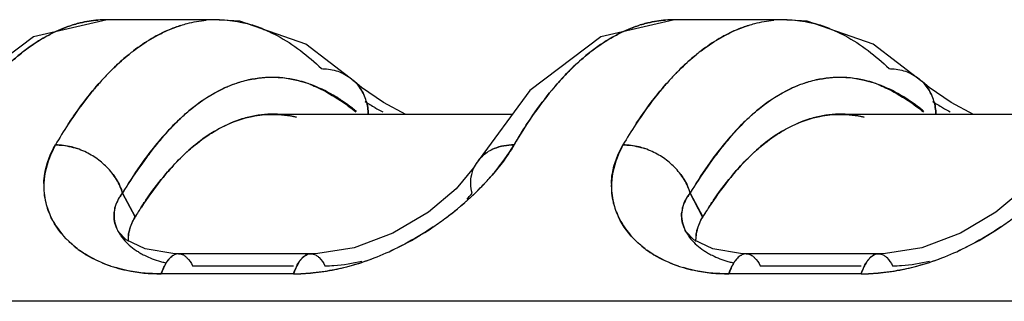
# Model space of a CAD drawing. Units: millimetres. Extents: x 0 to 420, y 0 to 297.
# Drawn here: x 322 to 330, y 181 to 183 of the extents above; entities that cross this region are included whole.
import ezdxf

# ---------------------------------------------------------------- set-up
doc = ezdxf.new("R2010")
doc.units = ezdxf.units.MM
doc.header["$LTSCALE"] = 23.1
doc.layers.get('0').update_dxf_attribs({"linetype": 'CONTINUOUS'})

msp = doc.modelspace()

# ---------------------------------------------------------------- linework, layer by layer
at = {"color": 6, "linetype": 'CONTINUOUS'}
for p, q in [((323.5382, 182.9706), (322.6115, 182.9706)), ((328.3278, 182.9706), (327.401, 182.9706)), ((324.6977, 182.4495), (324.2868, 182.7625)), ((329.4872, 182.4495), (329.0763, 182.7625)), ((324.7572, 182.398), (324.698, 182.4492)), ((329.5467, 182.398), (329.4875, 182.4492)), ((324.9434, 182.2702), (324.7572, 182.398)), ((326.1779, 182.3733), (325.7209, 181.748)), ((329.7329, 182.2702), (329.5467, 182.398)), ((325.1316, 182.1706), (324.9434, 182.2702)), ((329.9211, 182.1706), (329.7329, 182.2702)), ((326.0298, 182.1706), (324.0056, 182.1706)), ((330.8193, 182.1706), (328.7951, 182.1706)), ((325.5571, 181.5423), (325.3221, 181.3432)), ((330.3466, 181.5423), (330.1116, 181.3432)), ((322.7718, 181.1101), (322.7055, 181.1798)), ((327.5614, 181.1101), (327.495, 181.1798)), ((322.9322, 181.0328), (322.7718, 181.1101)), ((324.6969, 181.044), (324.3907, 180.9948)), ((327.7217, 181.0328), (327.5614, 181.1101)), ((329.4865, 181.044), (329.1802, 180.9948)), ((323.1665, 180.9943), (322.9322, 181.0328)), ((323.2146, 180.9933), (323.1665, 180.9943)), ((324.3309, 180.9933), (323.2146, 180.9933)), ((324.3907, 180.9948), (324.331, 180.9933)), ((327.956, 180.9943), (327.7217, 181.0328)), ((328.0041, 180.9933), (327.956, 180.9943)), ((329.1204, 180.9933), (328.0041, 180.9933)), ((329.1802, 180.9948), (329.1205, 180.9933))]:
    msp.add_line(p, q, dxfattribs=at)
at = {"color": 7, "linetype": 'CONTINUOUS'}
for p, q in [((322.7413, 181.5041), (322.8479, 181.3049)), ((322.8468, 181.3035), (322.7424, 181.5056)), ((327.5308, 181.5041), (327.6374, 181.3049)), ((327.6363, 181.3035), (327.5319, 181.5056)), ((323.333, 180.8904), (324.1843, 180.8904)), ((328.1225, 180.8904), (328.9739, 180.8904)), ((324.1843, 180.8226), (323.0681, 180.8226)), ((328.9739, 180.8226), (327.8576, 180.8226)), ((335.2017, 180.5906), (286.7085, 180.5906))]:
    msp.add_line(p, q, dxfattribs=at)
at = {"color": 6, "linetype": 'CONTINUOUS'}
for points in [[(322.6105, 182.9706), (321.9892, 182.8259), (321.3884, 182.3733)], [(324.2868, 182.7625), (323.73, 182.9574), (323.5343, 182.9706)], [(327.4, 182.9706), (326.7787, 182.8259), (326.1779, 182.3733)], [(329.0763, 182.7625), (328.5196, 182.9574), (328.3238, 182.9706)], [(325.7212, 181.7486), (325.7022, 181.7179), (325.5571, 181.5423)], [(325.3221, 181.3432), (325.0225, 181.1655), (324.6969, 181.044)], [(330.1116, 181.3432), (329.812, 181.1655), (329.4865, 181.044)]]:
    msp.add_lwpolyline(points, dxfattribs=at)
at = {"color": 7, "linetype": 'CONTINUOUS'}
for centre, radius, start, end in [((322.6114, 182.0244), 0.9462, 90.05385, 94.66468), ((323.5382, 182.0071), 0.9635, 88.76697, 95.44861), ((327.4009, 182.0244), 0.9462, 90.05385, 94.66457), ((328.3277, 182.0071), 0.9635, 88.76697, 95.44858), ((322.6354, 181.9093), 1.064, 106.43083, 107.88029), ((323.5086, 181.8689), 1.1052, 68.23842, 75.13022), ((327.4249, 181.9093), 1.064, 106.43072, 107.88028), ((328.2982, 181.8689), 1.1052, 68.23841, 75.13017), ((323.8833, 181.3371), 1.7256, 127.46139, 129.04659), ((328.6728, 181.3371), 1.7256, 127.46139, 129.04658), ((324.3544, 180.8378), 2.4128, 136.20418, 138.87153), ((324.2404, 180.9458), 2.2558, 135.64535, 136.17958), ((324.0306, 181.465), 1.0216, 102.79308, 106.44171), ((324.0113, 181.5337), 0.9502, 102.5781, 106.49947), ((323.996, 181.5882), 0.8977, 72.44764, 73.59504), ((324.4484, 182.1896), 0.3601, 41.85589, 46.13184), ((329.144, 180.8378), 2.4128, 136.20417, 138.87153), ((329.0299, 180.9458), 2.2558, 135.64534, 136.17957), ((328.8201, 181.465), 1.0216, 102.79313, 106.44171), ((328.8008, 181.5337), 0.9502, 102.57816, 106.49948), ((328.7855, 181.5882), 0.8977, 72.44764, 73.59504), ((329.2379, 182.1896), 0.3601, 41.85589, 46.13185), ((324.0518, 181.3957), 1.094, 106.48133, 114.89586), ((323.9773, 181.4684), 1.0172, 72.41783, 73.47758), ((323.975, 181.5237), 0.9655, 68.57681, 72.41284), ((323.9686, 181.4415), 1.0454, 69.82122, 72.4103), ((328.8414, 181.3957), 1.094, 106.48133, 114.89586), ((328.7668, 181.4684), 1.0172, 72.41782, 73.47758), ((328.7645, 181.5237), 0.9655, 68.57681, 72.41284), ((328.7581, 181.4415), 1.0454, 69.82122, 72.4103), ((324.4151, 182.1689), 0.3994, 16.50393, 25.06685), ((329.2046, 182.1689), 0.3994, 16.50393, 25.06685), ((326.5398, 185.0812), 3.305, 237.967, 239.68794), ((326.6109, 185.2023), 3.4455, 239.6829, 240.93092), ((331.3293, 185.0812), 3.305, 237.967, 239.68794), ((331.4004, 185.2023), 3.4455, 239.6829, 240.93092), ((324.0334, 181.2133), 0.9611, 105.30293, 106.19856), ((328.8229, 181.2133), 0.9611, 105.30293, 106.19856), ((325.6359, 179.892), 4.0078, 146.80224, 149.72426), ((325.5527, 179.9436), 3.9098, 146.76673, 149.76184), ((330.4255, 179.892), 4.0078, 146.80224, 149.72426), ((330.3422, 179.9436), 3.9098, 146.76673, 149.76184), ((322.1505, 181.273), 0.6427, 64.99536, 71.09916), ((324.4009, 180.6334), 1.6532, 131.70206, 132.76121), ((324.435, 180.5899), 1.7083, 131.58605, 132.56668), ((326.0152, 181.549), 0.3594, 112.51053, 121.5014), ((326.94, 181.273), 0.6427, 64.99536, 71.09916), ((329.1904, 180.6334), 1.6532, 131.70206, 132.76121), ((329.2245, 180.5899), 1.7083, 131.58605, 132.56668), ((322.1466, 181.2623), 0.6541, 54.28602, 65.08551), ((322.16, 181.2825), 0.6298, 43.12506, 54.19905), ((325.9751, 181.6013), 0.2933, 139.64322, 149.88085), ((326.9361, 181.2623), 0.6541, 54.28602, 65.08551), ((326.9495, 181.2825), 0.6298, 43.12506, 54.19905), ((322.1931, 181.3129), 0.5849, 36.66954, 43.16972), ((326.9826, 181.3129), 0.5849, 36.66954, 43.16972), ((322.6897, 181.5689), 0.6132, 178.28433, 193.62371), ((324.0766, 183.2047), 2.3615, 313.69674, 317.24048), ((327.4792, 181.5689), 0.6132, 178.28433, 193.62371), ((323.9199, 183.3679), 2.5877, 306.94539, 313.7086), ((322.6997, 181.5725), 0.6238, 193.73132, 205.71588), ((322.9307, 181.3173), 0.2613, 166.20458, 173.90958), ((326.0173, 179.3369), 3.731, 146.65839, 148.18893), ((325.7154, 179.5574), 3.3581, 146.98146, 148.64028), ((327.4892, 181.5725), 0.6238, 193.73132, 205.71588), ((327.7202, 181.3173), 0.2613, 166.20458, 173.90958), ((330.8068, 179.3369), 3.731, 146.65839, 148.18893), ((330.5049, 179.5574), 3.3581, 146.98146, 148.64028), ((323.8478, 183.4628), 2.7069, 304.05764, 306.95577), ((323.8616, 183.4412), 2.6814, 304.07153, 306.99949), ((328.6511, 183.4412), 2.6814, 304.07149, 306.99949), ((328.6373, 183.4628), 2.7069, 304.05761, 306.95576), ((323.9072, 183.3686), 2.5956, 296.46119, 304.13533), ((328.6968, 183.3686), 2.5956, 296.46118, 304.13529), ((323.0169, 181.3459), 0.3528, 208.09425, 210.44079), ((323.1117, 181.1043), 0.3238, 171.84735, 181.31668), ((323.0983, 181.1051), 0.3104, 177.38664, 181.02512), ((327.8064, 181.3459), 0.3528, 208.09425, 210.44076), ((327.9012, 181.1043), 0.3238, 171.84735, 181.31668), ((327.8878, 181.1051), 0.3104, 177.38664, 181.02512), ((322.8813, 181.7222), 0.8619, 232.77096, 234.12788), ((322.8779, 181.7173), 0.8559, 232.75292, 234.11855), ((324.0145, 183.1603), 2.3612, 291.13234, 296.38436), ((324.0167, 183.1475), 2.3488, 291.19615, 296.47575), ((327.6708, 181.7222), 0.8619, 232.77096, 234.12788), ((327.6674, 181.7173), 0.8559, 232.75292, 234.11855), ((328.804, 183.1603), 2.3612, 291.13232, 296.38435), ((328.8062, 183.1475), 2.3488, 291.19614, 296.47574), ((323.1864, 181.5118), 0.5918, 234.25515, 236.19924), ((323.2047, 181.5394), 0.6249, 236.21084, 239.46112), ((323.2143, 180.9169), 0.0763, 89.82924, 102.76919), ((324.0926, 182.9538), 2.1405, 284.61916, 291.17554), ((327.976, 181.5118), 0.5918, 234.25515, 236.19924), ((327.9943, 181.5394), 0.6249, 236.21084, 239.46112), ((328.0039, 180.9169), 0.0763, 89.82924, 102.76919), ((328.8821, 182.9538), 2.1405, 284.61916, 291.17552), ((322.991, 181.9233), 1.0917, 247.35964, 251.35492), ((323.0053, 181.965), 1.1357, 251.34379, 253.65947), ((323.3029, 181.7738), 0.88, 254.03036, 255.34058), ((323.3116, 181.8075), 0.9149, 255.34538, 257.43387), ((324.1654, 182.7391), 1.9142, 280.9504, 284.13348), ((324.145, 182.7613), 1.941, 281.51315, 283.80123), ((324.1378, 182.7908), 1.9714, 283.79962, 284.54306), ((324.1797, 182.6805), 1.8539, 284.1472, 284.8193), ((327.7805, 181.9233), 1.0917, 247.35964, 251.35492), ((327.7948, 181.965), 1.1357, 251.34379, 253.65947), ((328.0924, 181.7738), 0.88, 254.03036, 255.34058), ((328.1011, 181.8075), 0.9149, 255.34538, 257.43387), ((328.9549, 182.7391), 1.9142, 280.95043, 284.13348), ((328.9345, 182.7613), 1.941, 281.51318, 283.80123), ((328.9273, 182.7908), 1.9714, 283.79961, 284.54306), ((328.9692, 182.6805), 1.8539, 284.14719, 284.8193), ((324.1239, 183.0275), 2.2057, 271.5689, 275.8617), ((324.1768, 182.5101), 1.6875, 270.25438, 275.80516), ((324.1596, 182.6843), 1.8626, 275.79048, 281.54516), ((324.1355, 182.9109), 2.0886, 275.87331, 278.71595), ((324.1484, 182.8258), 2.0025, 278.72023, 280.95702), ((328.9135, 183.0275), 2.2057, 271.56891, 275.8617), ((328.9664, 182.5101), 1.6875, 270.25438, 275.80516), ((328.9491, 182.6843), 1.8626, 275.79048, 281.54519), ((328.925, 182.9109), 2.0886, 275.87331, 278.71595), ((328.9379, 182.8258), 2.0025, 278.72023, 280.95704)]:
    msp.add_arc(centre, radius, start, end, dxfattribs=at)
for points, knots in [([(322.3344, 182.9299), (322.3509, 182.9348), (322.4165, 182.9524), (322.4839, 182.9634), (322.5344, 182.9675)], [0, 0, 0, 0, 0.253537, 1, 1, 1, 1]), ([(322.5344, 182.9675), (322.4839, 182.9634), (322.4165, 182.9524), (322.351, 182.9348), (322.3344, 182.9299)], [0, 0, 0, 0, 0.746449, 1, 1, 1, 1]), ([(323.2341, 182.9224), (323.2517, 182.928), (323.3212, 182.9482), (323.3928, 182.9611), (323.4466, 182.9663)], [0, 0, 0, 0, 0.253874, 1, 1, 1, 1]), ([(323.5576, 182.9704), (323.6166, 182.9693), (323.6958, 182.9603), (323.7729, 182.9423), (323.7923, 182.9371)], [0, 0, 0, 0, 0.746534, 1, 1, 1, 1]), ([(327.124, 182.9299), (327.1405, 182.9348), (327.206, 182.9524), (327.2734, 182.9634), (327.3239, 182.9675)], [0, 0, 0, 0, 0.253537, 1, 1, 1, 1]), ([(327.3239, 182.9675), (327.2734, 182.9634), (327.2061, 182.9524), (327.1405, 182.9348), (327.124, 182.9299)], [0, 0, 0, 0, 0.746449, 1, 1, 1, 1]), ([(328.0237, 182.9224), (328.0412, 182.928), (328.1107, 182.9482), (328.1823, 182.9611), (328.2361, 182.9663)], [0, 0, 0, 0, 0.253874, 1, 1, 1, 1]), ([(328.3471, 182.9704), (328.4062, 182.9693), (328.4854, 182.9603), (328.5624, 182.9423), (328.5818, 182.9371)], [0, 0, 0, 0, 0.746534, 1, 1, 1, 1]), ([(322.3344, 182.9299), (322.3162, 182.9245), (322.2421, 182.9005), (322.1706, 182.8686), (322.1186, 182.8409)], [0, 0, 0, 0, 0.243899, 1, 1, 1, 1]), ([(322.1186, 182.8409), (322.1342, 182.8492), (322.1957, 182.8803), (322.2599, 182.9062), (322.3087, 182.922)], [0, 0, 0, 0, 0.25619, 1, 1, 1, 1]), ([(323.0393, 182.8398), (323.0553, 182.8483), (323.1183, 182.8801), (323.1841, 182.9064), (323.2341, 182.9224)], [0, 0, 0, 0, 0.256123, 1, 1, 1, 1]), ([(323.2342, 182.9224), (323.2177, 182.9171), (323.151, 182.8941), (323.0864, 182.8648), (323.0393, 182.8398)], [0, 0, 0, 0, 0.244532, 1, 1, 1, 1]), ([(323.9184, 182.8954), (323.962, 182.878), (324.1457, 182.7917), (324.3082, 182.6647), (324.4202, 182.5566)], [0, 0, 0, 0, 0.231727, 1, 1, 1, 1]), ([(327.124, 182.9299), (327.1057, 182.9245), (327.0316, 182.9005), (326.9601, 182.8686), (326.9081, 182.8409)], [0, 0, 0, 0, 0.243899, 1, 1, 1, 1]), ([(326.9081, 182.8409), (326.9237, 182.8492), (326.9852, 182.8803), (327.0494, 182.9062), (327.0982, 182.922)], [0, 0, 0, 0, 0.25619, 1, 1, 1, 1]), ([(327.8288, 182.8398), (327.8448, 182.8483), (327.9078, 182.8801), (327.9736, 182.9064), (328.0237, 182.9224)], [0, 0, 0, 0, 0.256123, 1, 1, 1, 1]), ([(328.0237, 182.9224), (328.0072, 182.9171), (327.9405, 182.8941), (327.8759, 182.8648), (327.8288, 182.8398)], [0, 0, 0, 0, 0.244532, 1, 1, 1, 1]), ([(328.7079, 182.8954), (328.7515, 182.878), (328.9352, 182.7917), (329.0977, 182.6647), (329.2097, 182.5566)], [0, 0, 0, 0, 0.231727, 1, 1, 1, 1]), ([(321.8736, 182.6763), (321.8935, 182.6925), (321.9711, 182.7531), (322.0543, 182.8067), (322.1186, 182.8409)], [0, 0, 0, 0, 0.26025, 1, 1, 1, 1]), ([(322.1186, 182.8409), (322.0977, 182.8298), (322.012, 182.7812), (321.9316, 182.7236), (321.8736, 182.6763)], [0, 0, 0, 0, 0.240472, 1, 1, 1, 1]), ([(323.0393, 182.8398), (323.0218, 182.8305), (322.9503, 182.7905), (322.8825, 182.7442), (322.8332, 182.7065)], [0, 0, 0, 0, 0.242278, 1, 1, 1, 1]), ([(322.8337, 182.7068), (322.8504, 182.7196), (322.9162, 182.7681), (322.9858, 182.8114), (323.0393, 182.8398)], [0, 0, 0, 0, 0.258242, 1, 1, 1, 1]), ([(326.6631, 182.6763), (326.683, 182.6925), (326.7606, 182.7531), (326.8438, 182.8067), (326.9081, 182.8409)], [0, 0, 0, 0, 0.26025, 1, 1, 1, 1]), ([(326.9081, 182.8409), (326.8872, 182.8298), (326.8015, 182.7812), (326.7211, 182.7236), (326.6631, 182.6763)], [0, 0, 0, 0, 0.240472, 1, 1, 1, 1]), ([(327.8288, 182.8398), (327.8113, 182.8305), (327.7398, 182.7905), (327.672, 182.7442), (327.6228, 182.7065)], [0, 0, 0, 0, 0.242278, 1, 1, 1, 1]), ([(327.6232, 182.7068), (327.64, 182.7196), (327.7057, 182.7681), (327.7753, 182.8114), (327.8288, 182.8398)], [0, 0, 0, 0, 0.258242, 1, 1, 1, 1]), ([(321.6877, 182.5029), (321.7028, 182.5188), (321.7621, 182.5794), (321.8249, 182.6365), (321.8736, 182.6763)], [0, 0, 0, 0, 0.258462, 1, 1, 1, 1]), ([(321.8736, 182.6763), (321.8578, 182.6633), (321.793, 182.6086), (321.732, 182.5495), (321.6877, 182.5029)], [0, 0, 0, 0, 0.241769, 1, 1, 1, 1]), ([(322.6275, 182.5228), (322.6412, 182.5368), (322.6952, 182.5907), (322.7522, 182.6416), (322.7962, 182.6773)], [0, 0, 0, 0, 0.25756, 1, 1, 1, 1]), ([(322.7962, 182.6773), (322.7819, 182.6656), (322.7236, 182.6168), (322.6682, 182.5645), (322.628, 182.5233)], [0, 0, 0, 0, 0.242703, 1, 1, 1, 1]), ([(326.4772, 182.5029), (326.4923, 182.5188), (326.5516, 182.5794), (326.6145, 182.6365), (326.6631, 182.6763)], [0, 0, 0, 0, 0.258462, 1, 1, 1, 1]), ([(326.6631, 182.6763), (326.6473, 182.6633), (326.5825, 182.6086), (326.5215, 182.5495), (326.4772, 182.5029)], [0, 0, 0, 0, 0.241769, 1, 1, 1, 1]), ([(327.417, 182.5228), (327.4307, 182.5368), (327.4848, 182.5907), (327.5417, 182.6416), (327.5857, 182.6773)], [0, 0, 0, 0, 0.25756, 1, 1, 1, 1]), ([(327.5857, 182.6773), (327.5714, 182.6656), (327.5131, 182.6168), (327.4578, 182.5645), (327.4175, 182.5233)], [0, 0, 0, 0, 0.242703, 1, 1, 1, 1]), ([(324.4202, 182.5566), (324.4343, 182.5566), (324.4918, 182.554), (324.5489, 182.5399), (324.5886, 182.5224)], [0, 0, 0, 0, 0.24495, 1, 1, 1, 1]), ([(329.2097, 182.5566), (329.2238, 182.5566), (329.2813, 182.554), (329.3384, 182.5399), (329.3782, 182.5224)], [0, 0, 0, 0, 0.24495, 1, 1, 1, 1]), ([(323.8044, 182.4612), (323.8772, 182.4777), (324.0277, 182.4942), (324.1775, 182.4705), (324.2495, 182.4493)], [0, 0, 0, 0, 0.498471, 1, 1, 1, 1]), ([(324.2665, 182.4436), (324.1917, 182.4658), (324.0367, 182.4926), (323.8799, 182.4779), (323.8044, 182.4611)], [0, 0, 0, 0, 0.502477, 1, 1, 1, 1]), ([(326.0451, 181.9126), (326.0782, 181.9694), (326.206, 182.1774), (326.3544, 182.3737), (326.4772, 182.5029)], [0, 0, 0, 0, 0.269574, 1, 1, 1, 1]), ([(326.4772, 182.5029), (326.4384, 182.462), (326.2767, 182.2788), (326.1397, 182.0748), (326.0451, 181.9126)], [0, 0, 0, 0, 0.230987, 1, 1, 1, 1]), ([(328.5939, 182.4612), (328.6667, 182.4777), (328.8172, 182.4942), (328.967, 182.4705), (329.039, 182.4493)], [0, 0, 0, 0, 0.498472, 1, 1, 1, 1]), ([(329.0561, 182.4436), (328.9812, 182.4658), (328.8262, 182.4926), (328.6694, 182.4779), (328.5939, 182.4611)], [0, 0, 0, 0, 0.502477, 1, 1, 1, 1]), ([(322.5373, 182.4252), (322.5151, 182.3998), (322.4241, 182.2915), (322.3413, 182.1764), (322.2823, 182.0864)], [0, 0, 0, 0, 0.238776, 1, 1, 1, 1]), ([(322.2823, 182.0864), (322.3026, 182.1173), (322.3818, 182.2342), (322.4683, 182.3463), (322.537, 182.4248)], [0, 0, 0, 0, 0.261391, 1, 1, 1, 1]), ([(323.2391, 182.145), (323.2669, 182.1712), (323.3744, 182.2655), (323.4962, 182.344), (323.5913, 182.3881)], [0, 0, 0, 0, 0.267202, 1, 1, 1, 1]), ([(323.5961, 182.3894), (323.5653, 182.3749), (323.437, 182.3078), (323.3208, 182.2191), (323.2392, 182.1445)], [0, 0, 0, 0, 0.235616, 1, 1, 1, 1]), ([(323.7415, 182.4448), (323.7044, 182.4338), (323.6555, 182.4161), (323.6081, 182.395), (323.5961, 182.3894)], [0, 0, 0, 0, 0.745375, 1, 1, 1, 1]), ([(324.3276, 182.4225), (324.3491, 182.4141), (324.437, 182.3762), (324.52, 182.3276), (324.5803, 182.2873)], [0, 0, 0, 0, 0.241137, 1, 1, 1, 1]), ([(324.5795, 182.2947), (324.5591, 182.3081), (324.4795, 182.3577), (324.3944, 182.3988), (324.3292, 182.4227)], [0, 0, 0, 0, 0.259796, 1, 1, 1, 1]), ([(327.3268, 182.4252), (327.3046, 182.3998), (327.2136, 182.2915), (327.1309, 182.1764), (327.0718, 182.0864)], [0, 0, 0, 0, 0.238776, 1, 1, 1, 1]), ([(327.0718, 182.0864), (327.0921, 182.1173), (327.1713, 182.2342), (327.2579, 182.3463), (327.3265, 182.4248)], [0, 0, 0, 0, 0.261391, 1, 1, 1, 1]), ([(328.0286, 182.145), (328.0565, 182.1712), (328.1639, 182.2655), (328.2857, 182.344), (328.3808, 182.3881)], [0, 0, 0, 0, 0.267202, 1, 1, 1, 1]), ([(328.3857, 182.3894), (328.3548, 182.3749), (328.2266, 182.3078), (328.1104, 182.2191), (328.0288, 182.1445)], [0, 0, 0, 0, 0.235616, 1, 1, 1, 1]), ([(328.531, 182.4448), (328.4939, 182.4338), (328.445, 182.4161), (328.3976, 182.395), (328.3857, 182.3894)], [0, 0, 0, 0, 0.745375, 1, 1, 1, 1]), ([(329.1171, 182.4225), (329.1386, 182.4141), (329.2265, 182.3762), (329.3095, 182.3276), (329.3698, 182.2873)], [0, 0, 0, 0, 0.241137, 1, 1, 1, 1]), ([(329.369, 182.2947), (329.3487, 182.3081), (329.269, 182.3577), (329.1839, 182.3988), (329.1187, 182.4227)], [0, 0, 0, 0, 0.259796, 1, 1, 1, 1]), ([(324.7145, 182.1945), (324.7035, 182.2037), (324.6598, 182.2388), (324.6143, 182.2718), (324.5795, 182.2947)], [0, 0, 0, 0, 0.256145, 1, 1, 1, 1]), ([(329.5041, 182.1945), (329.493, 182.2037), (329.4493, 182.2388), (329.4038, 182.2718), (329.369, 182.2947)], [0, 0, 0, 0, 0.256145, 1, 1, 1, 1]), ([(323.2392, 182.1445), (323.2279, 182.1342), (323.1817, 182.0909), (323.1377, 182.0455), (323.1055, 182.0101)], [0, 0, 0, 0, 0.24372, 1, 1, 1, 1]), ([(323.1083, 182.009), (323.119, 182.0211), (323.161, 182.0679), (323.2051, 182.113), (323.2391, 182.145)], [0, 0, 0, 0, 0.256721, 1, 1, 1, 1]), ([(323.5134, 182.0251), (323.535, 182.038), (323.6196, 182.0853), (323.7105, 182.1217), (323.7798, 182.1404)], [0, 0, 0, 0, 0.259954, 1, 1, 1, 1]), ([(323.7653, 182.1363), (323.7439, 182.1301), (323.6565, 182.1014), (323.5732, 182.0608), (323.5134, 182.0251)], [0, 0, 0, 0, 0.242175, 1, 1, 1, 1]), ([(324.2091, 182.1465), (324.1393, 182.1645), (323.9939, 182.1817), (323.8494, 182.1595), (323.7797, 182.1404)], [0, 0, 0, 0, 0.499484, 1, 1, 1, 1]), ([(323.7798, 182.1404), (323.7984, 182.1454), (323.8724, 182.1628), (323.9488, 182.1706), (324.0056, 182.1706)], [0, 0, 0, 0, 0.253361, 1, 1, 1, 1]), ([(328.0288, 182.1445), (328.0174, 182.1342), (327.9712, 182.0909), (327.9272, 182.0455), (327.895, 182.0101)], [0, 0, 0, 0, 0.24372, 1, 1, 1, 1]), ([(327.8978, 182.009), (327.9085, 182.0211), (327.9505, 182.0679), (327.9946, 182.113), (328.0286, 182.145)], [0, 0, 0, 0, 0.256721, 1, 1, 1, 1]), ([(328.3029, 182.0251), (328.3245, 182.038), (328.4091, 182.0853), (328.5, 182.1217), (328.5693, 182.1404)], [0, 0, 0, 0, 0.259954, 1, 1, 1, 1]), ([(328.5548, 182.1363), (328.5334, 182.1301), (328.446, 182.1014), (328.3627, 182.0608), (328.3029, 182.0251)], [0, 0, 0, 0, 0.242175, 1, 1, 1, 1]), ([(328.9987, 182.1465), (328.9288, 182.1645), (328.7834, 182.1817), (328.639, 182.1595), (328.5693, 182.1404)], [0, 0, 0, 0, 0.499484, 1, 1, 1, 1]), ([(328.5693, 182.1404), (328.5879, 182.1454), (328.6619, 182.1628), (328.7383, 182.1706), (328.7951, 182.1706)], [0, 0, 0, 0, 0.253361, 1, 1, 1, 1]), ([(323.1055, 182.0101), (323.0915, 181.9948), (323.0347, 181.9305), (322.9813, 181.8633), (322.9426, 181.8111)], [0, 0, 0, 0, 0.242219, 1, 1, 1, 1]), ([(322.9453, 181.8053), (322.9586, 181.8233), (323.0108, 181.8929), (323.0656, 181.9605), (323.1083, 182.009)], [0, 0, 0, 0, 0.256973, 1, 1, 1, 1]), ([(323.5134, 182.0251), (323.4953, 182.0142), (323.4208, 181.967), (323.3511, 181.9123), (323.3011, 181.8677)], [0, 0, 0, 0, 0.240261, 1, 1, 1, 1]), ([(323.3011, 181.8677), (323.3183, 181.8829), (323.3854, 181.94), (323.4575, 181.9915), (323.5134, 182.0251)], [0, 0, 0, 0, 0.260342, 1, 1, 1, 1]), ([(327.895, 182.0101), (327.881, 181.9948), (327.8242, 181.9305), (327.7708, 181.8633), (327.7321, 181.8111)], [0, 0, 0, 0, 0.242219, 1, 1, 1, 1]), ([(327.7348, 181.8053), (327.7481, 181.8233), (327.8003, 181.8929), (327.8551, 181.9605), (327.8978, 182.009)], [0, 0, 0, 0, 0.256973, 1, 1, 1, 1]), ([(328.3029, 182.0251), (328.2848, 182.0142), (328.2103, 181.967), (328.1406, 181.9123), (328.0906, 181.8677)], [0, 0, 0, 0, 0.240261, 1, 1, 1, 1]), ([(328.0906, 181.8677), (328.1078, 181.8829), (328.1749, 181.94), (328.247, 181.9915), (328.3029, 182.0251)], [0, 0, 0, 0, 0.260342, 1, 1, 1, 1]), ([(322.0768, 181.5873), (322.0776, 181.6152), (322.0887, 181.7288), (322.1309, 181.8386), (322.1748, 181.9126)], [0, 0, 0, 0, 0.24497, 1, 1, 1, 1]), ([(322.1748, 181.9126), (322.1614, 181.8869), (322.1126, 181.7845), (322.081, 181.672), (322.0769, 181.5874)], [0, 0, 0, 0, 0.254834, 1, 1, 1, 1]), ([(322.1748, 181.9126), (322.1893, 181.9126), (322.2516, 181.9098), (322.3134, 181.8965), (322.3587, 181.8811)], [0, 0, 0, 0, 0.232604, 1, 1, 1, 1]), ([(322.3587, 181.8811), (322.3429, 181.8864), (322.2831, 181.9041), (322.2205, 181.9126), (322.1748, 181.9126)], [0, 0, 0, 0, 0.266995, 1, 1, 1, 1]), ([(325.8089, 181.5999), (325.8329, 181.626), (325.919, 181.7245), (325.9956, 181.8312), (326.0451, 181.9126)], [0, 0, 0, 0, 0.271302, 1, 1, 1, 1]), ([(326.0451, 181.9126), (326.0302, 181.887), (325.961, 181.7768), (325.8786, 181.6753), (325.8104, 181.6015)], [0, 0, 0, 0, 0.227351, 1, 1, 1, 1]), ([(326.8663, 181.5873), (326.8671, 181.6152), (326.8782, 181.7288), (326.9205, 181.8386), (326.9643, 181.9126)], [0, 0, 0, 0, 0.24497, 1, 1, 1, 1]), ([(326.9643, 181.9126), (326.9509, 181.8869), (326.9021, 181.7845), (326.8705, 181.672), (326.8664, 181.5874)], [0, 0, 0, 0, 0.254834, 1, 1, 1, 1]), ([(326.9643, 181.9126), (326.9788, 181.9126), (327.0411, 181.9098), (327.1029, 181.8965), (327.1482, 181.8811)], [0, 0, 0, 0, 0.232604, 1, 1, 1, 1]), ([(327.1482, 181.8811), (327.1324, 181.8864), (327.0726, 181.9041), (327.01, 181.9126), (326.9643, 181.9126)], [0, 0, 0, 0, 0.266995, 1, 1, 1, 1]), ([(322.9426, 181.8111), (322.9251, 181.7875), (322.8537, 181.688), (322.7882, 181.5845), (322.7413, 181.5042)], [0, 0, 0, 0, 0.240384, 1, 1, 1, 1]), ([(322.7424, 181.5056), (322.7589, 181.5317), (322.8239, 181.6333), (322.8921, 181.733), (322.9453, 181.8053)], [0, 0, 0, 0, 0.255918, 1, 1, 1, 1]), ([(323.1104, 181.6717), (323.1241, 181.6877), (323.1778, 181.749), (323.2349, 181.8072), (323.2794, 181.8481)], [0, 0, 0, 0, 0.258678, 1, 1, 1, 1]), ([(323.2785, 181.8472), (323.2641, 181.8338), (323.2053, 181.7776), (323.1503, 181.7175), (323.1105, 181.6705)], [0, 0, 0, 0, 0.241418, 1, 1, 1, 1]), ([(327.7321, 181.8111), (327.7146, 181.7875), (327.6432, 181.688), (327.5777, 181.5845), (327.5308, 181.5042)], [0, 0, 0, 0, 0.240384, 1, 1, 1, 1]), ([(327.5319, 181.5056), (327.5484, 181.5317), (327.6134, 181.6333), (327.6816, 181.733), (327.7348, 181.8053)], [0, 0, 0, 0, 0.255918, 1, 1, 1, 1]), ([(327.8999, 181.6717), (327.9136, 181.6877), (327.9673, 181.749), (328.0245, 181.8072), (328.0689, 181.8481)], [0, 0, 0, 0, 0.258678, 1, 1, 1, 1]), ([(328.068, 181.8472), (328.0536, 181.8338), (327.9949, 181.7776), (327.9398, 181.7175), (327.9, 181.6705)], [0, 0, 0, 0, 0.241418, 1, 1, 1, 1]), ([(322.6622, 181.6622), (322.6717, 181.6494), (322.7048, 181.6004), (322.7297, 181.5457), (322.7413, 181.5041)], [0, 0, 0, 0, 0.26988, 1, 1, 1, 1]), ([(322.7413, 181.5042), (322.7376, 181.5173), (322.7189, 181.5734), (322.6893, 181.6257), (322.6622, 181.6622)], [0, 0, 0, 0, 0.230479, 1, 1, 1, 1]), ([(322.8997, 181.3872), (322.9164, 181.413), (322.9822, 181.5111), (323.0538, 181.6053), (323.1104, 181.6717)], [0, 0, 0, 0, 0.260631, 1, 1, 1, 1]), ([(323.1105, 181.6705), (323.0922, 181.6489), (323.0179, 181.5579), (322.9495, 181.4621), (322.9004, 181.3875)], [0, 0, 0, 0, 0.240086, 1, 1, 1, 1]), ([(327.4517, 181.6622), (327.4612, 181.6494), (327.4944, 181.6004), (327.5192, 181.5457), (327.5308, 181.5041)], [0, 0, 0, 0, 0.26988, 1, 1, 1, 1]), ([(327.5308, 181.5042), (327.5272, 181.5173), (327.5084, 181.5734), (327.4788, 181.6257), (327.4517, 181.6622)], [0, 0, 0, 0, 0.230479, 1, 1, 1, 1]), ([(327.6892, 181.3872), (327.706, 181.413), (327.7717, 181.5111), (327.8433, 181.6053), (327.8999, 181.6717)], [0, 0, 0, 0, 0.260631, 1, 1, 1, 1]), ([(327.9, 181.6705), (327.8817, 181.6489), (327.8074, 181.5579), (327.7391, 181.4621), (327.69, 181.3875)], [0, 0, 0, 0, 0.240086, 1, 1, 1, 1]), ([(325.4752, 181.2997), (325.5067, 181.3234), (325.6243, 181.416), (325.7342, 181.5187), (325.8089, 181.5999)], [0, 0, 0, 0, 0.262975, 1, 1, 1, 1]), ([(322.7413, 181.5041), (322.7315, 181.4922), (322.697, 181.445), (322.6754, 181.3878), (322.6709, 181.345)], [0, 0, 0, 0, 0.263632, 1, 1, 1, 1]), ([(322.6769, 181.3796), (322.6796, 181.3907), (322.6937, 181.4356), (322.7188, 181.4766), (322.7413, 181.5041)], [0, 0, 0, 0, 0.242952, 1, 1, 1, 1]), ([(325.646, 181.4527), (325.65, 181.4571), (325.6653, 181.4739), (325.6801, 181.4911), (325.6907, 181.5041)], [0, 0, 0, 0, 0.261559, 1, 1, 1, 1]), ([(327.5308, 181.5041), (327.521, 181.4922), (327.4866, 181.445), (327.465, 181.3878), (327.4604, 181.345)], [0, 0, 0, 0, 0.263632, 1, 1, 1, 1]), ([(327.4664, 181.3796), (327.4691, 181.3907), (327.4832, 181.4356), (327.5083, 181.4766), (327.5308, 181.5041)], [0, 0, 0, 0, 0.242952, 1, 1, 1, 1]), ([(322.1376, 181.302), (322.1497, 181.277), (322.207, 181.1758), (322.2895, 181.0895), (322.3599, 181.036)], [0, 0, 0, 0, 0.238667, 1, 1, 1, 1]), ([(322.3598, 181.036), (322.3354, 181.0546), (322.2468, 181.1296), (322.1747, 181.2249), (322.1377, 181.3019)], [0, 0, 0, 0, 0.264396, 1, 1, 1, 1]), ([(322.7056, 181.1798), (322.6985, 181.193), (322.6749, 181.2447), (322.6664, 181.3035), (322.6708, 181.345)], [0, 0, 0, 0, 0.264717, 1, 1, 1, 1]), ([(322.8479, 181.3049), (322.839, 181.2905), (322.8082, 181.2339), (322.7906, 181.1695), (322.7884, 181.1219)], [0, 0, 0, 0, 0.262202, 1, 1, 1, 1]), ([(322.7911, 181.1502), (322.793, 181.1634), (322.8041, 181.2175), (322.8268, 181.2689), (322.8479, 181.3049)], [0, 0, 0, 0, 0.24202, 1, 1, 1, 1]), ([(326.9271, 181.302), (326.9392, 181.277), (326.9965, 181.1758), (327.079, 181.0895), (327.1494, 181.036)], [0, 0, 0, 0, 0.238667, 1, 1, 1, 1]), ([(327.1494, 181.036), (327.1249, 181.0546), (327.0363, 181.1296), (326.9642, 181.2249), (326.9272, 181.3019)], [0, 0, 0, 0, 0.264396, 1, 1, 1, 1]), ([(327.4951, 181.1798), (327.488, 181.193), (327.4644, 181.2447), (327.4559, 181.3035), (327.4603, 181.345)], [0, 0, 0, 0, 0.264717, 1, 1, 1, 1]), ([(327.6374, 181.3049), (327.6285, 181.2905), (327.5977, 181.2339), (327.5801, 181.1695), (327.5779, 181.1219)], [0, 0, 0, 0, 0.262202, 1, 1, 1, 1]), ([(327.5807, 181.1502), (327.5826, 181.1634), (327.5936, 181.2175), (327.6163, 181.2689), (327.6374, 181.3049)], [0, 0, 0, 0, 0.24202, 1, 1, 1, 1]), ([(322.6736, 181.2704), (322.6778, 181.247), (322.6876, 181.216), (322.7017, 181.1871), (322.7056, 181.1798)], [0, 0, 0, 0, 0.741353, 1, 1, 1, 1]), ([(325.3638, 181.2202), (325.3401, 181.2042), (325.2431, 181.1408), (325.142, 181.0838), (325.0638, 181.045)], [0, 0, 0, 0, 0.246587, 1, 1, 1, 1]), ([(327.4631, 181.2704), (327.4673, 181.247), (327.4771, 181.216), (327.4912, 181.1871), (327.4952, 181.1798)], [0, 0, 0, 0, 0.741353, 1, 1, 1, 1]), ([(330.1533, 181.2202), (330.1296, 181.2042), (330.0326, 181.1408), (329.9315, 181.0838), (329.8533, 181.045)], [0, 0, 0, 0, 0.246587, 1, 1, 1, 1]), ([(322.7127, 181.1672), (322.7201, 181.1546), (322.755, 181.1027), (322.8018, 181.0594), (322.8407, 181.0314)], [0, 0, 0, 0, 0.232996, 1, 1, 1, 1]), ([(327.5022, 181.1672), (327.5096, 181.1546), (327.5445, 181.1027), (327.5913, 181.0594), (327.6302, 181.0314)], [0, 0, 0, 0, 0.232996, 1, 1, 1, 1]), ([(322.3762, 181.0238), (322.3954, 181.01), (322.4777, 180.9554), (322.5685, 180.914), (322.6396, 180.8899)], [0, 0, 0, 0, 0.239455, 1, 1, 1, 1]), ([(322.5708, 180.9158), (322.5531, 180.9232), (322.4853, 180.9536), (322.4209, 180.9916), (322.3762, 181.0238)], [0, 0, 0, 0, 0.258528, 1, 1, 1, 1]), ([(322.8872, 181.0011), (322.9001, 180.9935), (322.9554, 180.9634), (323.0147, 180.9409), (323.0607, 180.9277)], [0, 0, 0, 0, 0.23832, 1, 1, 1, 1]), ([(323.1264, 180.939), (323.1287, 180.9421), (323.1377, 180.9532), (323.1478, 180.9635), (323.156, 180.9701)], [0, 0, 0, 0, 0.267364, 1, 1, 1, 1]), ([(323.156, 180.9701), (323.1593, 180.9728), (323.1718, 180.982), (323.1864, 180.9889), (323.1975, 180.9914)], [0, 0, 0, 0, 0.269907, 1, 1, 1, 1]), ([(323.1975, 180.9914), (323.1863, 180.9889), (323.1718, 180.9819), (323.1593, 180.9727), (323.156, 180.97)], [0, 0, 0, 0, 0.731009, 1, 1, 1, 1]), ([(323.2146, 180.9933), (323.2285, 180.9933), (323.2477, 180.9876), (323.2637, 180.9773), (323.2679, 180.9743)], [0, 0, 0, 0, 0.728181, 1, 1, 1, 1]), ([(323.2679, 180.9743), (323.2741, 180.9697), (323.3009, 180.9461), (323.3203, 180.9153), (323.333, 180.8904)], [0, 0, 0, 0, 0.215292, 1, 1, 1, 1]), ([(324.258, 180.9569), (324.2621, 180.9611), (324.2774, 180.9755), (324.2963, 180.9868), (324.311, 180.9907)], [0, 0, 0, 0, 0.276086, 1, 1, 1, 1]), ([(324.311, 180.9907), (324.3064, 180.9895), (324.2864, 180.9823), (324.2693, 180.9687), (324.258, 180.957)], [0, 0, 0, 0, 0.227369, 1, 1, 1, 1]), ([(324.331, 180.9933), (324.3443, 180.9932), (324.3627, 180.9879), (324.3782, 180.9784), (324.3822, 180.9756)], [0, 0, 0, 0, 0.733744, 1, 1, 1, 1]), ([(324.3822, 180.9756), (324.3888, 180.971), (324.4166, 180.9471), (324.4364, 180.9156), (324.4492, 180.8904)], [0, 0, 0, 0, 0.222867, 1, 1, 1, 1]), ([(327.1658, 181.0238), (327.1849, 181.01), (327.2672, 180.9554), (327.358, 180.914), (327.4291, 180.8899)], [0, 0, 0, 0, 0.239455, 1, 1, 1, 1]), ([(327.3603, 180.9158), (327.3426, 180.9232), (327.2748, 180.9536), (327.2104, 180.9916), (327.1658, 181.0238)], [0, 0, 0, 0, 0.258528, 1, 1, 1, 1]), ([(327.6767, 181.0011), (327.6896, 180.9935), (327.7449, 180.9634), (327.8042, 180.9409), (327.8503, 180.9277)], [0, 0, 0, 0, 0.23832, 1, 1, 1, 1]), ([(327.9159, 180.939), (327.9182, 180.9421), (327.9272, 180.9532), (327.9374, 180.9635), (327.9455, 180.9701)], [0, 0, 0, 0, 0.267364, 1, 1, 1, 1]), ([(327.9455, 180.9701), (327.9488, 180.9728), (327.9613, 180.982), (327.9759, 180.9889), (327.987, 180.9914)], [0, 0, 0, 0, 0.269907, 1, 1, 1, 1]), ([(327.987, 180.9914), (327.9758, 180.9889), (327.9613, 180.9819), (327.9488, 180.9727), (327.9455, 180.97)], [0, 0, 0, 0, 0.731009, 1, 1, 1, 1]), ([(328.0041, 180.9933), (328.018, 180.9933), (328.0373, 180.9876), (328.0532, 180.9773), (328.0574, 180.9743)], [0, 0, 0, 0, 0.728181, 1, 1, 1, 1]), ([(328.0574, 180.9743), (328.0636, 180.9697), (328.0904, 180.9461), (328.1098, 180.9153), (328.1225, 180.8904)], [0, 0, 0, 0, 0.215292, 1, 1, 1, 1]), ([(329.1005, 180.9907), (329.0959, 180.9895), (329.076, 180.9823), (329.0589, 180.9687), (329.0475, 180.957)], [0, 0, 0, 0, 0.227369, 1, 1, 1, 1]), ([(329.0476, 180.9569), (329.0516, 180.9611), (329.0669, 180.9755), (329.0858, 180.9868), (329.1005, 180.9907)], [0, 0, 0, 0, 0.276086, 1, 1, 1, 1]), ([(329.1205, 180.9933), (329.1339, 180.9932), (329.1522, 180.9879), (329.1677, 180.9784), (329.1717, 180.9756)], [0, 0, 0, 0, 0.733744, 1, 1, 1, 1]), ([(329.1717, 180.9756), (329.1784, 180.971), (329.2061, 180.9471), (329.2259, 180.9156), (329.2387, 180.8904)], [0, 0, 0, 0, 0.222867, 1, 1, 1, 1]), ([(323.0681, 180.8226), (323.0346, 180.8227), (322.9059, 180.8271), (322.7773, 180.8483), (322.6858, 180.8751)], [0, 0, 0, 0, 0.259503, 1, 1, 1, 1]), ([(322.6859, 180.8752), (322.7156, 180.8665), (322.8407, 180.8352), (322.9702, 180.8227), (323.0681, 180.8226)], [0, 0, 0, 0, 0.240437, 1, 1, 1, 1]), ([(323.0681, 180.8226), (323.072, 180.8341), (323.0873, 180.8748), (323.1074, 180.9142), (323.1264, 180.939)], [0, 0, 0, 0, 0.279979, 1, 1, 1, 1]), ([(323.1264, 180.939), (323.1204, 180.9312), (323.0961, 180.895), (323.0789, 180.8544), (323.0681, 180.8226)], [0, 0, 0, 0, 0.227433, 1, 1, 1, 1]), ([(324.1843, 180.8226), (324.1881, 180.8335), (324.203, 180.8735), (324.2225, 180.9123), (324.2413, 180.9373)], [0, 0, 0, 0, 0.269399, 1, 1, 1, 1]), ([(324.2413, 180.9373), (324.2357, 180.9298), (324.212, 180.894), (324.1951, 180.8542), (324.1843, 180.8226)], [0, 0, 0, 0, 0.220371, 1, 1, 1, 1]), ([(324.4492, 180.8904), (324.4747, 180.8905), (324.5797, 180.8947), (324.6839, 180.9122), (324.761, 180.9313)], [0, 0, 0, 0, 0.243086, 1, 1, 1, 1]), ([(327.8576, 180.8226), (327.8242, 180.8227), (327.6954, 180.8271), (327.5669, 180.8483), (327.4753, 180.8751)], [0, 0, 0, 0, 0.259503, 1, 1, 1, 1]), ([(327.4754, 180.8752), (327.5051, 180.8665), (327.6302, 180.8352), (327.7597, 180.8227), (327.8576, 180.8226)], [0, 0, 0, 0, 0.240437, 1, 1, 1, 1]), ([(327.8576, 180.8226), (327.8615, 180.8341), (327.8768, 180.8748), (327.8969, 180.9142), (327.9159, 180.939)], [0, 0, 0, 0, 0.279979, 1, 1, 1, 1]), ([(327.9159, 180.939), (327.9099, 180.9312), (327.8856, 180.895), (327.8685, 180.8544), (327.8576, 180.8226)], [0, 0, 0, 0, 0.227433, 1, 1, 1, 1]), ([(328.9739, 180.8226), (328.9776, 180.8335), (328.9925, 180.8735), (329.012, 180.9123), (329.0308, 180.9373)], [0, 0, 0, 0, 0.269399, 1, 1, 1, 1]), ([(329.0308, 180.9373), (329.0252, 180.9298), (329.0015, 180.894), (328.9846, 180.8542), (328.9739, 180.8226)], [0, 0, 0, 0, 0.220371, 1, 1, 1, 1]), ([(329.2387, 180.8904), (329.2643, 180.8905), (329.3692, 180.8947), (329.4734, 180.9122), (329.5505, 180.9313)], [0, 0, 0, 0, 0.243086, 1, 1, 1, 1])]:
    msp.add_open_spline(points, degree=3, knots=knots, dxfattribs=at)
for points in [[(324.5886, 182.5224), (324.6286, 182.5047), (324.6661, 182.4797), (324.6977, 182.4494)], [(329.3782, 182.5224), (329.4182, 182.5047), (329.4557, 182.4797), (329.4872, 182.4494)], [(324.7769, 182.3381), (324.7614, 182.3713), (324.741, 182.4026), (324.7166, 182.4299)], [(324.7166, 182.4299), (324.741, 182.4026), (324.7614, 182.3713), (324.7769, 182.3381)], [(329.5664, 182.3381), (329.5509, 182.3713), (329.5305, 182.4026), (329.5061, 182.4299)], [(329.5061, 182.4299), (329.5305, 182.4026), (329.5509, 182.3713), (329.5664, 182.3381)], [(324.5803, 182.2873), (324.6251, 182.2574), (324.6685, 182.2254), (324.7108, 182.192)], [(324.815, 182.172), (324.8141, 182.2092), (324.8086, 182.2467), (324.798, 182.2824)], [(324.798, 182.2824), (324.8086, 182.2467), (324.8141, 182.2093), (324.815, 182.1721)], [(329.3698, 182.2873), (329.4146, 182.2574), (329.4581, 182.2254), (329.5003, 182.192)], [(329.6046, 182.172), (329.6036, 182.2092), (329.5981, 182.2467), (329.5875, 182.2824)], [(329.5875, 182.2824), (329.5981, 182.2467), (329.6036, 182.2093), (329.6046, 182.1721)], [(324.0056, 182.1706), (324.0739, 182.1706), (324.1427, 182.1622), (324.2091, 182.1462)], [(328.7951, 182.1706), (328.8634, 182.1706), (328.9322, 182.1622), (328.9986, 182.1462)], [(326.0451, 181.9126), (325.9883, 181.9126), (325.93, 181.9028), (325.8775, 181.8811)], [(325.8775, 181.8811), (325.93, 181.9028), (325.9883, 181.9126), (326.0451, 181.9126)], [(325.8273, 181.8555), (325.7991, 181.8381), (325.773, 181.8165), (325.7515, 181.7913)], [(325.7515, 181.7913), (325.773, 181.8165), (325.7991, 181.8381), (325.8273, 181.8555)], [(325.6878, 181.6629), (325.6945, 181.6928), (325.706, 181.722), (325.7213, 181.7485)], [(325.6907, 181.5041), (325.6783, 181.5556), (325.6761, 181.6113), (325.6878, 181.6629)], [(322.0769, 181.5874), (322.0742, 181.5328), (322.0799, 181.4773), (322.0931, 181.4242)], [(326.8664, 181.5874), (326.8637, 181.5328), (326.8695, 181.4773), (326.8826, 181.4242)], [(322.0931, 181.4242), (322.1035, 181.3821), (322.1187, 181.341), (322.1376, 181.302)], [(326.8826, 181.4242), (326.893, 181.3821), (326.9082, 181.341), (326.9271, 181.302)], [(322.6709, 181.345), (322.6682, 181.3203), (322.6692, 181.2949), (322.6736, 181.2704)], [(327.4604, 181.345), (327.4577, 181.3203), (327.4588, 181.2949), (327.4631, 181.2704)], [(323.156, 180.97), (323.1449, 180.961), (323.1351, 180.9504), (323.1264, 180.939)], [(324.258, 180.957), (324.252, 180.9508), (324.2465, 180.9442), (324.2413, 180.9373)], [(324.2413, 180.9373), (324.2465, 180.9442), (324.2521, 180.9508), (324.258, 180.9569)], [(324.311, 180.9907), (324.3175, 180.9924), (324.3243, 180.9933), (324.331, 180.9933)], [(324.3309, 180.9933), (324.3242, 180.9933), (324.3175, 180.9924), (324.311, 180.9907)], [(324.6539, 180.8883), (324.7257, 180.9073), (324.7966, 180.9307), (324.8659, 180.9575)], [(327.9455, 180.97), (327.9344, 180.961), (327.9246, 180.9504), (327.9159, 180.939)], [(329.0475, 180.957), (329.0416, 180.9508), (329.036, 180.9442), (329.0308, 180.9373)], [(329.0308, 180.9373), (329.036, 180.9442), (329.0416, 180.9508), (329.0476, 180.9569)], [(329.1005, 180.9907), (329.107, 180.9924), (329.1138, 180.9933), (329.1205, 180.9933)], [(329.1204, 180.9933), (329.1137, 180.9933), (329.107, 180.9924), (329.1005, 180.9907)], [(329.4434, 180.8883), (329.5152, 180.9073), (329.5861, 180.9307), (329.6554, 180.9575)]]:
    msp.add_open_spline(points, degree=3, dxfattribs=at)

doc.saveas('drawing.dxf')
